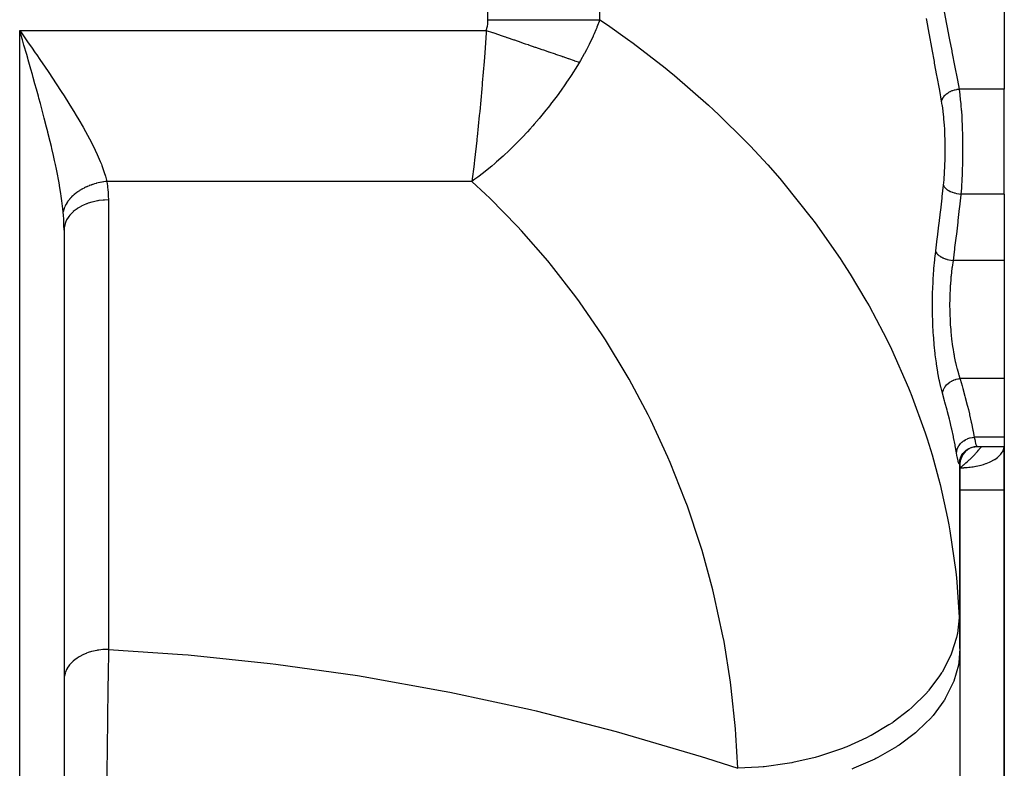
# Model space of a CAD drawing. Extents: x 24 to 1788, y -886 to 406.
# Drawn here: x 744 to 855, y -705 to -621 of the extents above; entities that cross this region are included whole.
import ezdxf

# ---------------------------------------------------------------- set-up
doc = ezdxf.new("R2010")
doc.units = 0
doc.linetypes.add('DASHED', pattern=[11.05, 8.7, -2.35])
doc.layers.get('0').update_dxf_attribs({"linetype": 'CONTINUOUS'})
doc.layers.add('NEVIDI', color=4, linetype='DASHED')

msp = doc.modelspace()

# ---------------------------------------------------------------- linework, layer by layer
at = {"color": 2}
for p, q in [((855, -597.111111), (855, -628.772473)), ((744.281739, -623.128468), (744, -622.152238)), ((744.305879, -623.212164), (744.281739, -623.128468)), ((855, -640.619032), (855, -628.772473)), ((850, -629.533505), (850, -629.532092)), ((850, -629.533505), (850, -629.532092)), ((855, -640.619032), (855, -648.10816)), ((749, -644.693239), (749, -714.817133)), ((749, -644.693239), (749, -714.817133)), ((855, -648.10816), (855, -661.435335)), ((855, -661.435335), (855, -668.066914)), ((855, -668.066914), (855, -669.10816)), ((850.938014, -669.37039), (851.178486, -669.253863)), ((851.178486, -669.253863), (851.432345, -669.170482)), ((851.432345, -669.170482), (851.695049, -669.121726)), ((851.695049, -669.121726), (851.927373, -669.108159)), ((851.927483, -669.10816), (855, -669.10816)), ((851.927484, -669.10816), (855, -669.10816)), ((855, -669.10816), (855, -674)), ((855, -674), (855, -669.10816)), ((850.0309, -670.533085), (850.113845, -670.280407)), ((850.113845, -670.280407), (850.230072, -670.041101)), ((850.190728, -670.11816), (850.338207, -669.895221)), ((850.338207, -669.895221), (850.514081, -669.693952)), ((850.514081, -669.693952), (850.715219, -669.517964)), ((850.715219, -669.517964), (850.938014, -669.37039)), ((849.982712, -670.794599), (850.0309, -670.533085)), ((849.993161, -670.781665), (850.004389, -670.585992)), ((849.994131, -670.73263), (849.993161, -670.781665)), ((850, -670.700777), (850, -691.882399)), ((850, -691.882399), (850, -670.700777)), ((855, -724), (855, -674)), ((855, -674), (855, -724)), ((850, -691.882399), (850, -737.881895))]:
    msp.add_line(p, q, dxfattribs=at)
msp.add_arc((852, -671.10816), 2, 90, 180, dxfattribs=at)
at = {"layer": 'NEVIDI', "color": 7, "linetype": 'CONTINUOUS'}
for p, q in [((796.789754, -620.950033), (796.789754, -469)), ((809.4097, -620.950033), (809.4097, -553.272153)), ((848.216762, -620.062611), (848.488903, -621.471097)), ((796.72511, -621.68113), (796.760641, -621.448365)), ((796.760641, -621.448365), (796.762224, -621.435048)), ((796.762224, -621.435048), (796.782651, -621.20021)), ((796.782651, -621.20021), (796.783404, -621.186793)), ((796.783404, -621.186793), (796.789754, -620.950033)), ((796.789754, -620.950033), (798.598099, -620.950033)), ((798.598099, -620.950033), (799.423329, -620.950033)), ((799.423329, -620.950033), (799.572215, -620.950033)), ((799.572215, -620.950033), (801.07591, -620.950033)), ((801.07591, -620.950033), (802.155944, -620.950033)), ((802.155944, -620.950033), (802.300553, -620.950033)), ((802.300553, -620.950033), (803.486243, -620.950033)), ((803.486243, -620.950033), (804.783949, -620.950033)), ((804.783949, -620.950033), (804.921601, -620.950033)), ((804.921601, -620.950033), (805.791354, -620.950033)), ((805.791354, -620.950033), (807.256724, -620.950033)), ((807.256724, -620.950033), (807.384516, -620.950033)), ((807.384516, -620.950033), (807.955123, -620.950033)), ((807.955123, -620.950033), (809.4097, -620.950033)), ((809.409703, -620.95004), (809.081134, -621.804423)), ((809.4097, -620.950033), (810.259674, -621.528781)), ((810.259674, -621.528781), (812.528088, -623.132705)), ((846.248226, -621.018638), (846.212168, -620.822858)), ((846.515789, -622.465179), (846.248226, -621.018638)), ((848.488903, -621.471097), (848.525285, -621.658762)), ((744, -622.152238), (796.602043, -622.152238)), ((744, -714.817133), (744, -622.152238)), ((744, -622.152238), (744.353764, -622.662905)), ((744.353764, -622.662905), (744.965057, -623.546266)), ((796.582684, -622.43254), (796.418983, -624.693134)), ((796.602043, -622.152238), (796.582684, -622.43254)), ((796.602036, -622.152232), (797.291901, -622.389222)), ((796.602043, -622.152238), (796.667253, -621.937912)), ((796.667253, -621.937912), (796.670693, -621.924903)), ((796.670693, -621.924903), (796.722632, -621.694329)), ((796.722632, -621.694329), (796.72511, -621.68113)), ((797.291901, -622.389222), (797.344819, -622.407401)), ((797.344819, -622.407401), (798.102796, -622.667788)), ((798.102796, -622.667788), (798.155801, -622.685996)), ((798.155801, -622.685996), (798.627894, -622.848173)), ((808.764872, -622.554036), (808.66737, -622.773169)), ((808.969013, -622.077456), (808.764872, -622.554036)), ((809.060109, -621.856277), (808.969013, -622.077456)), ((809.081134, -621.804423), (809.060109, -621.856277)), ((846.551569, -622.657928), (846.515789, -622.465179)), ((846.816266, -624.080597), (846.551569, -622.657928)), ((848.525285, -621.658762), (848.794387, -623.043976)), ((744.482491, -623.824938), (744.305879, -623.212164)), ((744.965057, -623.546266), (745.316432, -624.055107)), ((798.627894, -622.848173), (798.749715, -622.890022)), ((798.749715, -622.890022), (798.910968, -622.945417)), ((798.910968, -622.945417), (798.963744, -622.963546)), ((798.963744, -622.963546), (799.714897, -623.221587)), ((799.714897, -623.221587), (799.767346, -623.239605)), ((799.767346, -623.239605), (800.513071, -623.495783)), ((800.513071, -623.495783), (800.565099, -623.513656)), ((800.565099, -623.513656), (800.869494, -623.618225)), ((800.869494, -623.618225), (800.988794, -623.659209)), ((800.988794, -623.659209), (801.304078, -623.767519)), ((801.304078, -623.767519), (801.355568, -623.785207)), ((801.355568, -623.785207), (802.08647, -624.036294)), ((808.175368, -623.808057), (808.161882, -623.834939)), ((808.201974, -623.75481), (808.175368, -623.808057)), ((808.643656, -622.825695), (808.201974, -623.75481)), ((808.66737, -622.773169), (808.643656, -622.825695)), ((812.528088, -623.132705), (813.148898, -623.587292)), ((813.148898, -623.587292), (816.784151, -626.393964)), ((848.794387, -623.043976), (848.830305, -623.228622)), ((848.830305, -623.228622), (849.073976, -624.481297)), ((744.786567, -624.882666), (744.482491, -623.824938)), ((744.907983, -625.306356), (744.786567, -624.882666)), ((745.316432, -624.055107), (745.755802, -624.693115)), ((745.755802, -624.693115), (745.92141, -624.934224)), ((796.418983, -624.693134), (796.382279, -625.175639)), ((802.08647, -624.036294), (802.137118, -624.053693)), ((802.137118, -624.053693), (802.858649, -624.301557)), ((802.858649, -624.301557), (802.908624, -624.318725)), ((802.908624, -624.318725), (803.04934, -624.367064)), ((803.04934, -624.367064), (803.164428, -624.4066)), ((803.164428, -624.4066), (803.619336, -624.562871)), ((803.619336, -624.562871), (803.668478, -624.579752)), ((803.668478, -624.579752), (804.367092, -624.819743)), ((804.367092, -624.819743), (804.41535, -624.83632)), ((804.41535, -624.83632), (805.100355, -625.071637)), ((807.650757, -624.804653), (807.215849, -625.564366)), ((807.680524, -624.750607), (807.650757, -624.804653)), ((807.889692, -624.362716), (807.680524, -624.750607)), ((808.161882, -623.834939), (807.889692, -624.362716)), ((846.851585, -624.270133), (846.816266, -624.080597)), ((846.861727, -624.324553), (846.851585, -624.270133)), ((847.112542, -625.670266), (846.861727, -624.324553)), ((849.073976, -624.481297), (849.095184, -624.59039)), ((849.095184, -624.59039), (849.130431, -624.771756)), ((849.130431, -624.771756), (849.389976, -626.110328)), ((744.96069, -625.490579), (744.907983, -625.306356)), ((745.25968, -626.539674), (744.96069, -625.490579)), ((745.92141, -624.934224), (746.267219, -625.439041)), ((746.267219, -625.439041), (746.861414, -626.311577)), ((796.345268, -625.654004), (796.149619, -628.059062)), ((796.382279, -625.175639), (796.345268, -625.654004)), ((805.100355, -625.071637), (805.13612, -625.083923)), ((805.13612, -625.083923), (805.147807, -625.087938)), ((805.147807, -625.087938), (805.24525, -625.121413)), ((805.24525, -625.121413), (805.818164, -625.318225)), ((805.818164, -625.318225), (805.864373, -625.334099)), ((805.864373, -625.334099), (806.518837, -625.558929)), ((806.518837, -625.558929), (806.564077, -625.57447)), ((806.564077, -625.57447), (807.099702, -625.758476)), ((807.099697, -625.758464), (806.876783, -626.124097)), ((807.215849, -625.564366), (807.099702, -625.758476)), ((847.146996, -625.855233), (847.112542, -625.670266)), ((847.402584, -627.230083), (847.146996, -625.855233)), ((745.430672, -627.143357), (745.25968, -626.539674)), ((745.519524, -627.458312), (745.430672, -627.143357)), ((746.861414, -626.311577), (747.199267, -626.811193)), ((747.199267, -626.811193), (747.781387, -627.679537)), ((806.876783, -626.124097), (806.157194, -627.258461)), ((816.784151, -626.393964), (817.225311, -626.752336)), ((817.225311, -626.752336), (817.813062, -627.23611)), ((849.389976, -626.110328), (849.42442, -626.288537)), ((849.42442, -626.288537), (849.677394, -627.603657)), ((745.723427, -628.184848), (745.519524, -627.458312)), ((745.890639, -628.78511), (745.723427, -628.184848)), ((747.781387, -627.679537), (748.03347, -628.05906)), ((748.03347, -628.05906), (748.109071, -628.173347)), ((748.109071, -628.173347), (748.677281, -629.0401)), ((796.149619, -628.059062), (796.128994, -628.301416)), ((805.730255, -627.901101), (805.457015, -628.301455)), ((805.765771, -627.848449), (805.730255, -627.901101)), ((806.157194, -627.258461), (805.765771, -627.848449)), ((817.813062, -627.23611), (821.659971, -630.592712)), ((847.436523, -627.41317), (847.402584, -627.230083)), ((847.685851, -628.76412), (847.436523, -627.41317)), ((849.677394, -627.603657), (849.710885, -627.778772)), ((849.710885, -627.778772), (849.899828, -628.772471)), ((746.10699, -629.568799), (745.890639, -628.78511)), ((748.677281, -629.0401), (748.995614, -629.532506)), ((796.08926, -628.762727), (795.857692, -631.314769)), ((796.128994, -628.301416), (796.08926, -628.762727)), ((805.024933, -628.918114), (804.578707, -629.534963)), ((805.457015, -628.301455), (805.024933, -628.918114)), ((847.718832, -628.94379), (847.685851, -628.76412)), ((847.937326, -630.141785), (847.718832, -628.94379)), ((848.363367, -629.427376), (848.47809, -629.327057)), ((848.47809, -629.327057), (848.504025, -629.306397)), ((848.504025, -629.306397), (848.542613, -629.276865)), ((848.542613, -629.276865), (848.673429, -629.186266)), ((848.673429, -629.186266), (848.702549, -629.16788)), ((848.702549, -629.16788), (848.745979, -629.141536)), ((848.745979, -629.141536), (848.89051, -629.062293)), ((848.89051, -629.062293), (848.922383, -629.046414)), ((848.922383, -629.046414), (848.969662, -629.02384)), ((848.969662, -629.02384), (849.1253, -628.95727)), ((849.1253, -628.95727), (849.159382, -628.944185)), ((849.159382, -628.944185), (849.209644, -628.925816)), ((849.209644, -628.925816), (849.373989, -628.873113)), ((849.373989, -628.873113), (849.409479, -628.863141)), ((849.409479, -628.863141), (849.46189, -628.849292)), ((849.46189, -628.849292), (849.63174, -628.811385)), ((849.63174, -628.811385), (849.668209, -628.804602)), ((849.668209, -628.804602), (849.721837, -628.795484)), ((849.721837, -628.795484), (849.894194, -628.773029)), ((849.894194, -628.773029), (849.899828, -628.772471)), ((855, -628.772473), (849.899823, -628.772473)), ((849.899825, -628.772473), (849.987301, -629.425732)), ((746.176204, -629.821388), (746.10699, -629.568799)), ((746.33853, -630.417798), (746.176204, -629.821388)), ((746.61498, -631.448343), (746.33853, -630.417798)), ((748.995614, -629.532506), (749.543395, -630.393649)), ((749.543395, -630.393649), (749.852234, -630.888203)), ((804.578707, -629.534963), (803.857066, -630.492524)), ((847.937326, -630.141786), (847.940648, -630.125936)), ((848.012028, -630.590153), (847.937326, -630.141785)), ((847.940648, -630.125936), (847.974286, -630.005751)), ((847.974286, -630.005751), (847.983375, -629.980176)), ((847.983375, -629.980176), (847.997863, -629.942861)), ((847.997863, -629.942861), (848.053537, -629.824661)), ((848.053537, -629.824661), (848.067272, -629.79965)), ((848.067272, -629.79965), (848.088402, -629.763449)), ((848.088402, -629.763449), (848.165263, -629.649116)), ((848.165263, -629.649116), (848.183424, -629.625148)), ((848.183424, -629.625148), (848.210962, -629.590542)), ((848.210962, -629.590542), (848.307687, -629.482293)), ((848.307687, -629.482293), (848.32994, -629.459785)), ((848.32994, -629.459785), (848.363367, -629.427376)), ((849.987301, -629.425732), (849.998496, -629.519318)), ((849.998496, -629.519318), (850.000107, -629.532999)), ((850.000107, -629.532999), (850.075312, -630.240575)), ((850.075312, -630.240575), (850.084822, -630.341216)), ((850.084822, -630.341216), (850.112704, -630.654345)), ((746.66097, -631.621841), (746.61498, -631.448343)), ((749.852234, -630.888203), (750.114896, -631.314764)), ((750.114896, -631.314764), (750.375794, -631.744561)), ((795.857339, -631.318485), (795.814945, -631.76213)), ((795.857692, -631.314769), (795.857339, -631.318485)), ((803.322547, -631.172015), (802.568092, -632.090945)), ((803.56269, -630.869758), (803.322547, -631.172015)), ((803.826265, -630.532347), (803.56269, -630.869758)), ((803.857066, -630.492524), (803.826265, -630.532347)), ((821.659971, -630.592712), (822.212654, -631.104015)), ((822.212654, -631.104015), (822.819748, -631.674708)), ((848.023233, -630.664387), (848.012028, -630.590153)), ((848.100135, -631.236352), (848.023233, -630.664387)), ((848.109657, -631.316131), (848.100135, -631.236352)), ((848.174478, -631.930318), (848.109657, -631.316131)), ((850.112704, -630.654345), (850.149355, -631.114909)), ((850.149355, -631.114909), (850.157173, -631.221825)), ((850.157173, -631.221825), (850.199177, -631.865501)), ((746.771639, -632.042044), (746.66097, -631.621841)), ((747.037885, -633.070582), (746.771639, -632.042044)), ((750.375794, -631.744561), (750.670123, -632.237742)), ((750.670123, -632.237742), (751.161422, -633.084565)), ((795.814945, -631.76213), (795.572904, -634.167955)), ((802.568092, -632.090945), (802.004807, -632.748164)), ((822.819748, -631.674708), (825.816635, -634.640424)), ((848.18236, -632.01535), (848.174478, -631.930318)), ((848.234636, -632.662393), (848.18236, -632.01535)), ((848.240788, -632.750807), (848.234636, -632.662393)), ((850.199177, -631.865501), (850.208806, -632.033763)), ((850.208806, -632.033763), (850.214866, -632.144776)), ((850.214866, -632.144776), (850.253599, -632.983976)), ((747.172601, -633.602057), (747.037885, -633.070582)), ((747.187934, -633.663083), (747.172601, -633.602057)), ((747.440497, -634.686234), (747.187934, -633.663083)), ((751.161422, -633.084565), (751.433506, -633.569009)), ((751.433506, -633.569009), (751.88196, -634.398318)), ((801.257674, -633.583975), (800.633531, -634.252274)), ((801.528852, -633.28522), (801.257674, -633.583975)), ((801.843915, -632.931547), (801.528852, -633.28522)), ((802.004807, -632.748164), (801.843915, -632.931547)), ((848.280287, -633.419399), (848.240788, -632.750807)), ((848.284779, -633.510937), (848.280287, -633.419399)), ((848.312102, -634.202571), (848.284779, -633.510937)), ((850.253599, -632.983976), (850.257965, -633.09852)), ((850.257965, -633.09852), (850.259667, -633.14475)), ((850.259667, -633.14475), (850.284308, -633.96578)), ((747.580681, -635.270945), (747.440497, -634.686234)), ((751.88196, -634.398318), (751.88257, -634.399477)), ((751.88257, -634.399477), (752.127411, -634.872529)), ((752.127411, -634.872529), (752.526923, -635.6855)), ((795.529496, -634.577596), (795.281855, -636.795279)), ((795.548454, -634.399481), (795.529496, -634.577596)), ((795.572904, -634.167955), (795.548454, -634.399481)), ((800.633531, -634.252274), (799.902611, -635.00185)), ((825.816635, -634.640424), (826.332684, -635.177833)), ((848.314938, -634.296352), (848.312102, -634.202571)), ((848.329942, -635.003897), (848.314938, -634.296352)), ((850.284308, -633.96578), (850.287021, -634.084444)), ((850.287021, -634.084444), (850.29439, -634.469126)), ((850.29439, -634.469126), (850.300779, -634.969468)), ((747.633778, -635.496094), (747.580681, -635.270945)), ((747.813208, -636.274336), (747.633778, -635.496094)), ((752.526923, -635.6855), (752.741591, -636.149964)), ((799.21727, -635.673521), (798.510772, -636.335429)), ((799.398512, -635.498766), (799.21727, -635.673521)), ((799.722986, -635.180762), (799.398512, -635.498766)), ((799.902611, -635.00185), (799.722986, -635.180762)), ((826.332684, -635.177833), (828.328036, -637.337401)), ((848.323452, -636.605934), (848.333181, -635.900874)), ((848.331119, -635.099297), (848.329942, -635.003897)), ((848.333663, -635.805901), (848.331119, -635.099297)), ((848.333181, -635.900874), (848.333663, -635.805901)), ((850.300779, -634.969468), (850.301772, -635.088353)), ((850.301772, -635.088353), (850.303483, -635.813955)), ((850.302873, -635.971573), (850.302182, -636.090498)), ((850.303483, -635.813955), (850.302873, -635.971573)), ((747.940974, -636.847633), (747.813208, -636.274336)), ((748.037179, -637.292011), (747.940974, -636.847633)), ((752.741591, -636.149964), (753.083225, -636.946878)), ((753.083225, -636.946878), (753.205432, -637.255618)), ((795.281855, -636.795279), (795.237481, -637.17182)), ((797.764992, -637.00156), (797.548298, -637.188962)), ((798.510772, -636.335429), (797.764992, -637.00156)), ((848.299129, -637.400656), (848.321308, -636.700709)), ((848.321308, -636.700709), (848.323452, -636.605934)), ((850.288414, -637.08898), (850.286988, -637.155286)), ((850.290789, -636.971128), (850.288414, -637.08898)), ((850.302182, -636.090498), (850.290789, -636.971128)), ((748.150049, -637.829987), (748.037179, -637.292011)), ((748.263428, -638.392236), (748.150049, -637.829987)), ((753.205432, -637.255618), (753.261205, -637.401985)), ((753.261205, -637.401985), (753.53264, -638.182061)), ((753.53264, -638.182061), (753.664283, -638.622361)), ((795.227504, -637.255627), (794.984386, -639.202197)), ((795.237481, -637.17182), (795.227504, -637.255627)), ((796.286163, -638.226558), (795.65021, -638.715059)), ((797.090528, -637.57587), (796.286163, -638.226558)), ((797.216364, -637.470722), (797.090528, -637.57587)), ((797.548298, -637.188962), (797.216364, -637.470722)), ((828.328036, -637.337401), (829.681852, -638.88238)), ((848.255356, -638.265341), (848.260896, -638.174099)), ((848.260896, -638.174099), (848.295308, -637.493909)), ((848.295308, -637.493909), (848.299129, -637.400656)), ((850.260201, -638.080538), (850.244917, -638.469425)), ((850.264282, -637.964569), (850.260201, -638.080538)), ((850.286988, -637.155286), (850.264282, -637.964569)), ((748.376318, -638.979319), (748.263428, -638.392236)), ((748.445448, -639.355584), (748.376318, -638.979319)), ((748.541732, -639.906718), (748.445448, -639.355584)), ((752.860099, -639.359144), (752.830505, -639.366107)), ((753.039828, -639.319612), (752.860099, -639.359144)), ((753.069631, -639.313509), (753.039828, -639.319612)), ((753.250602, -639.279181), (753.069631, -639.313509)), ((753.260702, -639.277403), (753.250602, -639.279181)), ((753.280602, -639.27394), (753.260702, -639.277403)), ((753.286422, -639.272938), (753.280602, -639.27394)), ((753.462456, -639.244879), (753.286422, -639.272938)), ((753.49257, -639.240514), (753.462456, -639.244879)), ((753.67495, -639.216778), (753.49257, -639.240514)), ((753.664283, -638.622361), (753.809894, -639.202197)), ((753.705099, -639.2133), (753.67495, -639.216778)), ((753.809904, -639.202195), (753.705099, -639.2133)), ((794.984386, -639.202197), (753.809894, -639.202197)), ((753.809894, -639.202197), (753.818154, -639.247483)), ((753.818154, -639.247483), (753.891344, -639.706712)), ((795.323872, -638.956916), (794.984386, -639.202197)), ((796.524125, -640.637263), (794.984386, -639.202197)), ((795.65021, -638.715059), (795.323872, -638.956916)), ((829.681852, -638.88238), (830.159164, -639.443732)), ((848.143439, -639.619032), (848.201473, -639.005488)), ((848.201473, -639.005488), (848.208698, -638.918227)), ((848.208698, -638.918227), (848.255356, -638.265341)), ((850.217953, -639.037289), (850.176947, -639.731003)), ((850.223671, -638.926346), (850.217953, -639.037289)), ((850.244917, -638.469425), (850.223671, -638.926346)), ((748.645901, -640.550232), (748.541732, -639.906718)), ((750.406537, -640.469589), (750.27616, -640.570432)), ((750.428536, -640.453197), (750.406537, -640.469589)), ((750.54745, -640.367503), (750.428536, -640.453197)), ((750.564259, -640.355772), (750.54745, -640.367503)), ((750.566983, -640.35388), (750.564259, -640.355772)), ((750.587126, -640.339959), (750.566983, -640.35388)), ((750.727973, -640.246122), (750.587126, -640.339959)), ((750.751633, -640.230936), (750.727973, -640.246122)), ((750.897367, -640.140832), (750.751633, -640.230936)), ((750.921811, -640.126277), (750.897367, -640.140832)), ((751.023537, -640.06734), (750.921811, -640.126277)), ((751.045004, -640.055231), (751.023537, -640.06734)), ((751.072124, -640.040094), (751.045004, -640.055231)), ((751.097124, -640.026296), (751.072124, -640.040094)), ((751.251926, -639.944094), (751.097124, -640.026296)), ((751.277624, -639.930972), (751.251926, -639.944094)), ((751.43645, -639.853021), (751.277624, -639.930972)), ((751.462771, -639.840612), (751.43645, -639.853021)), ((751.540888, -639.804607), (751.462771, -639.840612)), ((751.563922, -639.794223), (751.540888, -639.804607)), ((751.625349, -639.767034), (751.563922, -639.794223)), ((751.652258, -639.755353), (751.625349, -639.767034)), ((751.818271, -639.686287), (751.652258, -639.755353)), ((751.845721, -639.675353), (751.818271, -639.686287)), ((752.014862, -639.61093), (751.845721, -639.675353)), ((752.042796, -639.600768), (752.014862, -639.61093)), ((752.091649, -639.583317), (752.042796, -639.600768)), ((752.116004, -639.574768), (752.091649, -639.583317)), ((752.214766, -639.541112), (752.116004, -639.574768)), ((752.243136, -639.531741), (752.214766, -639.541112)), ((752.417612, -639.476959), (752.243136, -639.531741)), ((752.446361, -639.468395), (752.417612, -639.476959)), ((752.622989, -639.418587), (752.446361, -639.468395)), ((752.652097, -639.410837), (752.622989, -639.418587)), ((752.667816, -639.406704), (752.652097, -639.410837)), ((752.693053, -639.400148), (752.667816, -639.406704)), ((752.830505, -639.366107), (752.693053, -639.400148)), ((753.891344, -639.706712), (753.900622, -639.775175)), ((753.900622, -639.775175), (753.952361, -640.237751)), ((753.952361, -640.237751), (753.958435, -640.306529)), ((753.958435, -640.306529), (753.988602, -640.771378)), ((830.159164, -639.443732), (833.242172, -643.303895)), ((848.006141, -640.896358), (848.143439, -639.619032)), ((848.143439, -639.619033), (848.144332, -639.621876)), ((848.144332, -639.621876), (848.189582, -639.729387)), ((848.189582, -639.729387), (848.193027, -639.735871)), ((848.193027, -639.735871), (848.203258, -639.754287)), ((848.203258, -639.754287), (848.275125, -639.860118)), ((848.275125, -639.860118), (848.280151, -639.866453)), ((848.280151, -639.866453), (848.294834, -639.884383)), ((848.294834, -639.884383), (848.392133, -639.986713)), ((848.392133, -639.986713), (848.398667, -639.992788)), ((848.398667, -639.992788), (848.417698, -640.010031)), ((848.417698, -640.010031), (848.538762, -640.106967)), ((848.538762, -640.106967), (848.546687, -640.112679)), ((848.546687, -640.112679), (848.569588, -640.128819)), ((848.569588, -640.128819), (848.712301, -640.218872)), ((848.712301, -640.218872), (848.721468, -640.224119)), ((848.721468, -640.224119), (848.747853, -640.238902)), ((848.747853, -640.238902), (848.909725, -640.32039)), ((848.909725, -640.32039), (848.919936, -640.325056)), ((848.919936, -640.325056), (848.949488, -640.338275)), ((848.949488, -640.338275), (849.128041, -640.409949)), ((849.128041, -640.409949), (849.139054, -640.413947)), ((849.139054, -640.413947), (849.171158, -640.425344)), ((849.171158, -640.425344), (849.362949, -640.485889)), ((850.161355, -639.95906), (850.109684, -640.619032)), ((850.168812, -639.851999), (850.161355, -639.95906)), ((850.176947, -639.731003), (850.168812, -639.851999)), ((748.691202, -640.850772), (748.645901, -640.550232)), ((748.766274, -641.387658), (748.691202, -640.850772)), ((748.841573, -641.998396), (748.766274, -641.387658)), ((749.392446, -641.503225), (749.312756, -641.624126)), ((749.4062, -641.483379), (749.392446, -641.503225)), ((749.431988, -641.446899), (749.4062, -641.483379)), ((749.444154, -641.430005), (749.431988, -641.446899)), ((749.492872, -641.364249), (749.444154, -641.430005)), ((749.507766, -641.344719), (749.492872, -641.364249)), ((749.601267, -641.227577), (749.507766, -641.344719)), ((749.617277, -641.20839), (749.601267, -641.227577)), ((749.717415, -641.093456), (749.617277, -641.20839)), ((749.734507, -641.07465), (749.717415, -641.093456)), ((749.745649, -641.06251), (749.734507, -641.07465)), ((749.760544, -641.046423), (749.745649, -641.06251)), ((749.841098, -640.962131), (749.760544, -641.046423)), ((749.85923, -640.943753), (749.841098, -640.962131)), ((749.972099, -640.833848), (749.85923, -640.943753)), ((749.991262, -640.81591), (749.972099, -640.833848)), ((750.110185, -640.708847), (749.991262, -640.81591)), ((750.119326, -640.700905), (750.110185, -640.708847)), ((750.130332, -640.691394), (750.119326, -640.700905)), ((750.136672, -640.68594), (750.130332, -640.691394)), ((750.255088, -640.587354), (750.136672, -640.68594)), ((750.27616, -640.570432), (750.255088, -640.587354)), ((752.128434, -641.531147), (751.736022, -641.652855)), ((752.15513, -641.523859), (752.128434, -641.531147)), ((752.315123, -641.482694), (752.15513, -641.523859)), ((752.762943, -641.389271), (752.315123, -641.482694)), ((752.79083, -641.384472), (752.762943, -641.389271)), ((752.921032, -641.363592), (752.79083, -641.384472)), ((753.41951, -641.306319), (752.921032, -641.363592)), ((753.448077, -641.304099), (753.41951, -641.306319)), ((753.544093, -641.297466), (753.448077, -641.304099)), ((754, -641.283248), (753.544093, -641.297466)), ((753.988602, -640.771378), (753.99147, -640.840418)), ((753.99147, -640.840418), (754, -641.283248)), ((754, -641.283248), (754, -691.987283)), ((797.000616, -641.095691), (796.524125, -640.637263)), ((800.128296, -644.286062), (797.000616, -641.095691)), ((847.834799, -642.428559), (847.986201, -641.078067)), ((847.986201, -641.078067), (848.006141, -640.896358)), ((849.362949, -640.485889), (849.374788, -640.489228)), ((849.374788, -640.489228), (849.408903, -640.4986)), ((849.408903, -640.4986), (849.610739, -640.546904)), ((849.610739, -640.546904), (849.623194, -640.549503)), ((849.623194, -640.549503), (849.658735, -640.556684)), ((849.658735, -640.556684), (849.867261, -640.592027)), ((849.867261, -640.592027), (849.879951, -640.593812)), ((849.879951, -640.593812), (849.916338, -640.598702)), ((849.916338, -640.598702), (850.109684, -640.619032)), ((850.098228, -640.725488), (849.949582, -642.078099)), ((850.109683, -640.619032), (850.098228, -640.725488)), ((855, -640.619032), (850.109683, -640.619032)), ((748.874157, -642.298031), (748.841573, -641.998396)), ((748.904947, -642.612189), (748.874157, -642.298031)), ((748.925923, -642.518363), (748.904947, -642.612185)), ((748.941281, -643.054591), (748.904947, -642.612189)), ((748.931068, -642.497561), (748.925923, -642.518363)), ((748.966344, -642.370634), (748.931068, -642.497561)), ((748.972749, -642.349879), (748.966344, -642.370634)), ((749.002084, -642.261353), (748.972749, -642.349879)), ((749.008426, -642.243421), (749.002084, -642.261353)), ((749.015684, -642.223351), (749.008426, -642.243421)), ((749.023343, -642.202663), (749.015684, -642.223351)), ((749.073839, -642.076818), (749.023343, -642.202663)), ((749.082733, -642.056253), (749.073839, -642.076818)), ((749.140718, -641.931294), (749.082733, -642.056253)), ((749.150906, -641.910746), (749.140718, -641.931294)), ((749.182937, -641.848443), (749.150906, -641.910746)), ((749.192269, -641.830896), (749.182937, -641.848443)), ((749.216205, -641.787026), (749.192269, -641.830896)), ((749.227606, -641.766672), (749.216205, -641.787026)), ((749.300167, -641.644246), (749.227606, -641.766672)), ((749.312756, -641.624126), (749.300167, -641.644246)), ((750.02732, -642.622649), (749.862359, -642.778786)), ((750.04481, -642.607135), (750.02732, -642.622649)), ((750.248552, -642.438875), (750.04481, -642.607135)), ((750.467292, -642.280084), (750.248552, -642.438875)), ((750.487698, -642.266269), (750.467292, -642.280084)), ((750.694454, -642.13477), (750.487698, -642.266269)), ((750.970291, -641.980572), (750.694454, -642.13477)), ((750.993218, -641.968731), (750.970291, -641.980572)), ((751.192906, -641.871363), (750.993218, -641.968731)), ((751.527315, -641.729435), (751.192906, -641.871363)), ((751.552358, -641.719783), (751.527315, -641.729435)), ((751.736022, -641.652855), (751.552358, -641.719783)), ((847.656453, -643.95841), (847.814033, -642.609955)), ((847.814033, -642.609955), (847.834799, -642.428559)), ((849.929193, -642.259654), (849.774287, -643.609962)), ((849.949582, -642.078099), (849.929193, -642.259654)), ((748.945675, -643.116743), (748.941281, -643.054591)), ((748.960237, -643.343501), (748.945675, -643.116743)), ((748.973237, -643.585197), (748.960237, -643.343501)), ((748.97618, -643.647737), (748.973237, -643.585197)), ((748.992816, -644.118592), (748.97618, -643.647737)), ((749.292443, -643.544158), (749.164667, -643.825354)), ((749.366486, -643.411781), (749.292443, -643.544158)), ((749.377371, -643.393625), (749.366486, -643.411781)), ((749.541949, -643.149207), (749.377371, -643.393625)), ((749.658193, -643.002137), (749.541949, -643.149207)), ((749.672426, -642.985251), (749.658193, -643.002137)), ((749.862359, -642.778786), (749.672426, -642.985251)), ((833.242172, -643.303895), (833.273945, -643.345986)), ((833.273945, -643.345986), (833.679068, -643.88719)), ((849.753062, -643.791162), (849.591877, -645.13933)), ((849.774287, -643.609962), (849.753062, -643.791162)), ((748.994301, -644.181369), (748.992816, -644.118592)), ((748.999966, -644.653412), (748.994301, -644.181369)), ((749, -644.693239), (748.999966, -644.653412)), ((749.020847, -644.382316), (749, -644.693239)), ((749.034763, -644.291932), (749.020847, -644.382316)), ((749.038233, -644.272438), (749.034763, -644.291932)), ((749.117808, -643.957385), (749.038233, -644.272438)), ((749.157444, -643.844288), (749.117808, -643.957385)), ((749.164667, -643.825354), (749.157444, -643.844288)), ((800.579073, -644.773507), (800.128296, -644.286062)), ((803.527952, -648.153981), (800.579073, -644.773507)), ((833.679068, -643.88719), (836.485262, -647.88963)), ((847.471164, -645.485383), (847.634877, -644.139353)), ((847.634877, -644.139353), (847.656453, -643.95841)), ((847.278889, -647.009854), (847.448744, -645.666167)), ((847.448744, -645.666167), (847.471164, -645.485383)), ((849.569804, -645.320285), (849.402366, -646.666106)), ((849.591877, -645.13933), (849.569804, -645.320285)), ((847.173673, -647.884795), (847.26624, -647.10816)), ((847.266239, -647.10816), (847.304741, -647.192893)), ((847.26624, -647.10816), (847.278889, -647.009854)), ((849.379449, -646.846766), (849.216535, -648.10816)), ((849.402366, -646.666106), (849.379449, -646.846766)), ((803.951559, -648.668888), (803.527952, -648.153981)), ((836.485262, -647.88963), (836.880434, -648.493107)), ((847.063221, -649.028372), (847.158026, -648.029594)), ((847.158026, -648.029594), (847.173673, -647.884795)), ((847.304741, -647.192893), (847.315339, -647.212067)), ((847.315339, -647.212067), (847.32166, -647.22294)), ((847.32166, -647.22294), (847.325837, -647.22992)), ((847.325837, -647.22992), (847.381382, -647.311176)), ((847.381382, -647.311176), (847.396114, -647.330016)), ((847.396114, -647.330016), (847.413545, -647.351216)), ((847.413545, -647.351216), (847.419358, -647.358049)), ((847.419358, -647.358049), (847.483192, -647.426693)), ((847.483192, -647.426693), (847.501888, -647.444951)), ((847.501888, -647.444951), (847.534904, -647.475542)), ((847.534904, -647.475542), (847.542247, -647.482086)), ((847.542247, -647.482086), (847.608888, -647.537778)), ((847.608888, -647.537778), (847.631312, -647.5552)), ((847.631312, -647.5552), (847.683932, -647.593881)), ((847.683932, -647.593881), (847.692554, -647.599949)), ((847.692554, -647.599949), (847.756614, -647.642922)), ((847.756614, -647.642922), (847.782433, -647.659273)), ((847.782433, -647.659273), (847.85776, -647.704173)), ((847.85776, -647.704173), (847.867805, -647.709869)), ((847.867805, -647.709869), (847.924569, -647.740869)), ((847.924569, -647.740869), (847.953339, -647.755854)), ((847.953339, -647.755854), (848.054041, -647.80482)), ((848.054041, -647.80482), (848.065191, -647.809932)), ((848.065191, -647.809932), (848.110128, -647.829953)), ((848.110128, -647.829953), (848.141701, -647.843485)), ((848.141701, -647.843485), (848.269253, -647.893997)), ((848.269253, -647.893997), (848.281337, -647.898458)), ((848.281337, -647.898458), (848.311087, -647.909211)), ((848.311087, -647.909211), (848.344673, -647.920971)), ((848.344673, -647.920971), (848.500068, -647.970415)), ((848.500068, -647.970415), (848.512886, -647.974145)), ((848.512886, -647.974145), (848.524359, -647.97744)), ((848.524359, -647.97744), (848.559692, -647.987333)), ((848.559692, -647.987333), (848.742589, -648.032649)), ((848.742589, -648.032649), (848.747074, -648.033641)), ((848.747074, -648.033641), (848.755894, -648.035576)), ((848.755894, -648.035576), (848.783848, -648.041568)), ((848.783848, -648.041568), (848.97636, -648.077171)), ((848.97636, -648.077171), (848.992707, -648.079748)), ((848.992707, -648.079748), (849.006335, -648.081844)), ((849.006335, -648.081844), (849.013884, -648.082984)), ((849.013884, -648.082984), (849.208926, -648.107404)), ((849.216532, -648.10816), (849.106334, -648.876155)), ((849.208926, -648.107404), (849.216532, -648.10816)), ((855, -648.10816), (849.216535, -648.10816)), ((806.711621, -652.227792), (803.951559, -648.668888)), ((836.880434, -648.493107), (837.625983, -649.662208)), ((846.979185, -650.211856), (847.050784, -649.17986)), ((847.050784, -649.17986), (847.063221, -649.028372)), ((849.090836, -648.997382), (848.997137, -649.834863)), ((849.094754, -648.966368), (849.090836, -648.997382)), ((849.106334, -648.876155), (849.094754, -648.966368)), ((837.625983, -649.662208), (839.400403, -652.624419)), ((846.923646, -651.418979), (846.970442, -650.365633)), ((846.970442, -650.365633), (846.979185, -650.211856)), ((848.963798, -650.195067), (848.915368, -650.822814)), ((848.984974, -649.961221), (848.963798, -650.195067)), ((848.997137, -649.834863), (848.984974, -649.961221)), ((846.918566, -651.577015), (846.923646, -651.418979)), ((848.877808, -651.473949), (848.862539, -651.832227)), ((848.906893, -650.952101), (848.877808, -651.473949)), ((848.915368, -650.822814), (848.906893, -650.952101)), ((807.10649, -652.768259), (806.711621, -652.227792)), ((839.400403, -652.624419), (839.752374, -653.245818)), ((846.89609, -652.814372), (846.897289, -652.653042)), ((846.897289, -652.653042), (846.918566, -651.577015)), ((848.857887, -651.963679), (848.840342, -652.780914)), ((848.862539, -651.832227), (848.857887, -651.963679)), ((809.668447, -656.493691), (807.10649, -652.768259)), ((839.752374, -653.245818), (841.356443, -656.245852)), ((846.901365, -653.894882), (846.89609, -652.814372)), ((848.839657, -652.863186), (848.83896, -652.997788)), ((848.83896, -652.997788), (848.847807, -653.895522)), ((848.840342, -652.780914), (848.839657, -652.863186)), ((846.904086, -654.05307), (846.901365, -653.894882)), ((846.935461, -655.117441), (846.904086, -654.05307)), ((848.847807, -653.895522), (848.851101, -654.027872)), ((848.851101, -654.027872), (848.852942, -654.094086)), ((848.852942, -654.094086), (848.886384, -654.912364)), ((846.941974, -655.273207), (846.935461, -655.117441)), ((846.998746, -656.320627), (846.941974, -655.273207)), ((848.886384, -654.912364), (848.893574, -655.043112)), ((848.893574, -655.043112), (848.915149, -655.390044)), ((848.915149, -655.390044), (848.954666, -655.913876)), ((848.954666, -655.913876), (848.965669, -656.042542)), ((810.033213, -657.05783), (809.668447, -656.493691)), ((812.388379, -660.937178), (810.033213, -657.05783)), ((841.356443, -656.245852), (841.977461, -657.491821)), ((847.00906, -656.475208), (846.998746, -656.320627)), ((847.090101, -657.496437), (847.00906, -656.475208)), ((848.965669, -656.042542), (849.024287, -656.646343)), ((849.024287, -656.646343), (849.051099, -656.888483)), ((849.051099, -656.888483), (849.065429, -657.011217)), ((849.065429, -657.011217), (849.171726, -657.813382)), ((841.977461, -657.491821), (842.285123, -658.129162)), ((842.285123, -658.129162), (844.207761, -662.475417)), ((847.103762, -657.644551), (847.090101, -657.496437)), ((847.205758, -658.615248), (847.103762, -657.644551)), ((849.171726, -657.813382), (849.175911, -657.841828)), ((849.175911, -657.841828), (849.188929, -657.929076)), ((849.188929, -657.929076), (849.314388, -658.688769)), ((847.222213, -658.754396), (847.205758, -658.615248)), ((847.34305, -659.672369), (847.222213, -658.754396)), ((849.314388, -658.688769), (849.334357, -658.798341)), ((849.334357, -658.798341), (849.363859, -658.955457)), ((849.363859, -658.955457), (849.476751, -659.510819)), ((847.362321, -659.804806), (847.34305, -659.672369)), ((847.500361, -660.668616), (847.362321, -659.804806)), ((849.476751, -659.510819), (849.498826, -659.61191)), ((849.498826, -659.61191), (849.580739, -659.968359)), ((849.580739, -659.968359), (849.652537, -660.25891)), ((849.652537, -660.25891), (849.676109, -660.350253)), ((849.676109, -660.350253), (849.818312, -660.862878)), ((812.721827, -661.523106), (812.388379, -660.937178)), ((814.862163, -665.543068), (812.721827, -661.523106)), ((847.521847, -660.79156), (847.500361, -660.668616)), ((847.671517, -661.578154), (847.521847, -660.79156)), ((849.34523, -661.587708), (849.525564, -661.526339)), ((849.525564, -661.526339), (849.543635, -661.521045)), ((849.543635, -661.521045), (849.582586, -661.510145)), ((849.582586, -661.510145), (849.76817, -661.467557)), ((849.76817, -661.467557), (849.786602, -661.464154)), ((849.786602, -661.464154), (849.826142, -661.457349)), ((849.818312, -660.862878), (849.838538, -660.930791)), ((849.826142, -661.457349), (850.000946, -661.435335)), ((849.838538, -660.930791), (849.863127, -661.011785)), ((849.863127, -661.011785), (850.000946, -661.435335)), ((850.000948, -661.435334), (850.017829, -661.49291)), ((855, -661.435335), (850.000949, -661.435335)), ((850.017829, -661.49291), (850.235955, -662.249028)), ((844.207761, -662.475417), (844.441572, -663.054999)), ((847.694457, -661.689099), (847.671517, -661.578154)), ((847.85315, -662.39686), (847.694457, -661.689099)), ((847.877126, -662.495403), (847.85315, -662.39686)), ((848.036646, -663.10077), (847.877126, -662.495403)), ((848.151266, -662.680369), (848.225518, -662.527943)), ((848.225518, -662.527943), (848.233735, -662.513164)), ((848.233735, -662.513164), (848.251843, -662.481723)), ((848.251843, -662.481723), (848.347207, -662.336378)), ((848.347207, -662.336378), (848.357433, -662.322411)), ((848.357433, -662.322411), (848.379816, -662.292736)), ((848.379816, -662.292736), (848.494583, -662.156764)), ((848.494583, -662.156764), (848.506651, -662.143804)), ((848.506651, -662.143804), (848.532944, -662.116325)), ((848.532944, -662.116325), (848.665366, -661.991793)), ((848.665366, -661.991793), (848.679104, -661.980045)), ((848.679104, -661.980045), (848.708924, -661.955222)), ((848.708924, -661.955222), (848.857054, -661.84418)), ((848.857054, -661.84418), (848.87225, -661.83383)), ((848.87225, -661.83383), (848.905121, -661.812045)), ((848.905121, -661.812045), (849.066503, -661.716116)), ((849.066503, -661.716116), (849.082908, -661.707316)), ((849.082908, -661.707316), (849.11831, -661.688885)), ((849.11831, -661.688885), (849.290509, -661.609544)), ((849.290509, -661.609544), (849.307892, -661.602438)), ((849.307892, -661.602438), (849.34523, -661.587708)), ((850.235955, -662.249028), (850.281884, -662.411359)), ((850.281884, -662.411359), (850.319555, -662.545392)), ((850.319555, -662.545392), (850.564497, -663.438698)), ((844.441572, -663.054999), (844.470071, -663.12654)), ((844.470071, -663.12654), (846.083682, -667.558148)), ((848.036646, -663.100771), (848.037501, -663.093948)), ((848.275054, -663.957877), (848.036646, -663.10077)), ((848.037501, -663.093948), (848.066786, -662.934704)), ((848.066786, -662.934704), (848.070636, -662.91904)), ((848.070636, -662.91904), (848.079496, -662.885389)), ((848.079496, -662.885389), (848.13166, -662.728384)), ((848.13166, -662.728384), (848.137736, -662.713039)), ((848.137736, -662.713039), (848.151266, -662.680369)), ((850.564497, -663.438698), (850.599306, -663.569078)), ((850.599306, -663.569078), (850.824266, -664.436571)), ((848.312541, -664.09547), (848.275054, -663.957877)), ((848.555606, -665.009571), (848.312541, -664.09547)), ((850.824266, -664.436571), (850.855905, -664.562479)), ((850.855905, -664.562479), (850.947343, -664.932667)), ((815.163297, -666.149031), (814.862163, -665.543068)), ((848.590023, -665.142425), (848.555606, -665.009571)), ((848.601503, -665.186949), (848.590023, -665.142425)), ((848.813624, -666.030475), (848.601503, -665.186949)), ((850.947343, -664.932667), (851.060403, -665.404928)), ((851.060403, -665.404928), (851.089116, -665.527749)), ((851.089116, -665.527749), (851.272141, -666.343755)), ((817.081374, -670.295792), (815.163297, -666.149031)), ((848.845099, -666.15938), (848.813624, -666.030475)), ((849.048596, -667.021322), (848.845099, -666.15938)), ((849.077028, -667.146233), (849.048596, -667.021322)), ((851.272141, -666.343755), (851.297678, -666.462896)), ((851.297678, -666.462896), (851.45869, -667.252874)), ((846.083682, -667.558148), (846.299784, -668.220948)), ((849.2597, -667.981764), (849.077028, -667.146233)), ((849.285037, -668.10288), (849.2597, -667.981764)), ((849.446055, -668.911181), (849.285037, -668.10288)), ((850.85949, -668.222918), (850.877538, -668.215841)), ((850.877538, -668.215841), (850.896043, -668.208774)), ((850.896043, -668.208774), (851.106494, -668.141259)), ((851.106494, -668.141259), (851.125569, -668.136259)), ((851.125569, -668.136259), (851.144633, -668.13144)), ((851.144633, -668.13144), (851.36223, -668.088794)), ((851.36223, -668.088794), (851.381621, -668.08607)), ((851.381621, -668.08607), (851.401131, -668.083503)), ((851.401131, -668.083503), (851.608089, -668.066914)), ((851.45869, -667.252874), (851.480902, -667.368093)), ((851.480902, -667.368093), (851.486518, -667.397506)), ((851.486518, -667.397506), (851.608089, -668.066914)), ((851.608085, -668.066915), (851.613836, -668.095144)), ((855, -668.066914), (851.608088, -668.066914)), ((851.613836, -668.095144), (851.663389, -668.327987)), ((846.299784, -668.220948), (846.861728, -670.046298)), ((849.468318, -669.029163), (849.446055, -668.911181)), ((849.607121, -669.810894), (849.468318, -669.029163)), ((849.697773, -669.407746), (849.772904, -669.218468)), ((849.772904, -669.218468), (849.78074, -669.201884)), ((849.78074, -669.201884), (849.788629, -669.185623)), ((849.788629, -669.185623), (849.890295, -669.005698)), ((849.890295, -669.005698), (849.900315, -668.990272)), ((849.900315, -668.990272), (849.910476, -668.974962)), ((849.910476, -668.974962), (850.036833, -668.807631)), ((850.036833, -668.807631), (850.049095, -668.793275)), ((850.049095, -668.793275), (850.061371, -668.77918)), ((850.061371, -668.77918), (850.210271, -668.627313)), ((850.210271, -668.627313), (850.224284, -668.614595)), ((850.224284, -668.614595), (850.23847, -668.601962)), ((850.23847, -668.601962), (850.407335, -668.468148)), ((850.407335, -668.468148), (850.423037, -668.457094)), ((850.423037, -668.457094), (850.423229, -668.456961)), ((850.423229, -668.456961), (850.43906, -668.446034)), ((850.43906, -668.446034), (850.625036, -668.332526)), ((850.625036, -668.332526), (850.642157, -668.323341)), ((850.642157, -668.323341), (850.659364, -668.314308)), ((850.659364, -668.314308), (850.85949, -668.222918)), ((851.663389, -668.327987), (851.702244, -668.496873)), ((851.702244, -668.496873), (851.714692, -668.548258)), ((851.714692, -668.548258), (851.770013, -668.758858)), ((851.770013, -668.758858), (851.792609, -668.835535)), ((851.792609, -668.835535), (851.803208, -668.869367)), ((851.803208, -668.869367), (851.859121, -669.020429)), ((851.859121, -669.020429), (851.867993, -669.03924)), ((851.867993, -669.03924), (851.876588, -669.055783)), ((851.876588, -669.055783), (851.927373, -669.108159)), ((852.176452, -669.411578), (852.288596, -669.273161)), ((852.288596, -669.273161), (852.344505, -669.202541)), ((852.344505, -669.202541), (852.417297, -669.10816)), ((854.955006, -669.334634), (854.9946, -669.10816)), ((817.349099, -670.919658), (817.081374, -670.295792)), ((846.861728, -670.046298), (847.59897, -672.723112)), ((849.615087, -669.858665), (849.607121, -669.810894)), ((849.615086, -669.858661), (849.633517, -669.672739)), ((849.649818, -670.062146), (849.615087, -669.858665)), ((849.633517, -669.672739), (849.636394, -669.655064)), ((849.636394, -669.655064), (849.63944, -669.637541)), ((849.63944, -669.637541), (849.686877, -669.441949)), ((849.695199, -670.310427), (849.649818, -670.062146)), ((849.686877, -669.441949), (849.692219, -669.424868)), ((849.692219, -669.424868), (849.697773, -669.407746)), ((849.707611, -670.374664), (849.695199, -670.310427)), ((849.78567, -670.737789), (849.707611, -670.374664)), ((851.116298, -670.551255), (851.269888, -670.402262)), ((851.269888, -670.402262), (851.33631, -670.33631)), ((851.33631, -670.33631), (851.486461, -670.183704)), ((851.486461, -670.183704), (851.551254, -670.116298)), ((851.551254, -670.116298), (851.697519, -669.960536)), ((851.697519, -669.960536), (851.760324, -669.89206)), ((851.760324, -669.89206), (851.770513, -669.880859)), ((851.770513, -669.880859), (851.901917, -669.733983)), ((851.901917, -669.733983), (851.96273, -669.664445)), ((851.96273, -669.664445), (852.099299, -669.504445)), ((852.099299, -669.504445), (852.157704, -669.434317)), ((852.157704, -669.434317), (852.176452, -669.411578)), ((853.915129, -670.554973), (854.220897, -670.340152)), ((854.220897, -670.340152), (854.296176, -670.278952)), ((854.296176, -670.278952), (854.53921, -670.048281)), ((854.53921, -670.048281), (854.599897, -669.979916)), ((854.599897, -669.979916), (854.61505, -669.96194)), ((854.61505, -669.96194), (854.775115, -669.74133)), ((854.775115, -669.74133), (854.820833, -669.663243)), ((854.820833, -669.663243), (854.9276, -669.423898)), ((854.9276, -669.423898), (854.955006, -669.334634)), ((819.038528, -675.179151), (817.349099, -670.919658)), ((849.796328, -670.781135), (849.78567, -670.737789)), ((849.861659, -671.003057), (849.796328, -670.781135)), ((849.870344, -671.025548), (849.861659, -671.003057)), ((849.922052, -671.106668), (849.870344, -671.025548)), ((849.928673, -671.108111), (849.922052, -671.106668)), ((849.965447, -671.04572), (849.928673, -671.108111)), ((849.969742, -671.025885), (849.965447, -671.04572)), ((849.991105, -670.822053), (849.969742, -671.025885)), ((850, -671.5), (850.192539, -671.498146)), ((850.000005, -671.500006), (850.131839, -671.399605)), ((850.131839, -671.399605), (850.202542, -671.344506)), ((850.192539, -671.498146), (850.421796, -671.491089)), ((850.202542, -671.344506), (850.363954, -671.215422)), ((850.363954, -671.215422), (850.411568, -671.176462)), ((850.411568, -671.176462), (850.434317, -671.157706)), ((850.421796, -671.491089), (850.469306, -671.488963)), ((850.434317, -671.157706), (850.594722, -671.022818)), ((850.469306, -671.488963), (850.625551, -671.480357)), ((850.594722, -671.022818), (850.664446, -670.962732)), ((850.625551, -671.480357), (850.791444, -671.468482)), ((850.664446, -670.962732), (850.823146, -670.82263)), ((850.791444, -671.468482), (850.812999, -671.46673)), ((850.812999, -671.46673), (850.989728, -671.450533)), ((850.823146, -670.82263), (850.88087, -670.770502)), ((850.88087, -670.770502), (850.89206, -670.760325)), ((850.89206, -670.760325), (851.048523, -670.615484)), ((850.989728, -671.450533), (851.131294, -671.435168)), ((851.048523, -670.615484), (851.116298, -670.551255)), ((851.131294, -671.435168), (851.159683, -671.431827)), ((851.159683, -671.431827), (851.325894, -671.410498)), ((851.325894, -671.410498), (851.490988, -671.38626)), ((851.490988, -671.38626), (851.657462, -671.358645)), ((851.657462, -671.358645), (851.772944, -671.337556)), ((851.772944, -671.337556), (851.802464, -671.331905)), ((851.802464, -671.331905), (851.827968, -671.326936)), ((851.827968, -671.326936), (852.005645, -671.290054)), ((852.005645, -671.290054), (852.194659, -671.246301)), ((852.194659, -671.246301), (852.382838, -671.197844)), ((852.382838, -671.197844), (852.401282, -671.19282)), ((852.401282, -671.19282), (852.636607, -671.124165)), ((852.636607, -671.124165), (852.733555, -671.093304)), ((852.733555, -671.093304), (852.925426, -671.02743)), ((852.925426, -671.02743), (852.949773, -671.018591)), ((852.949773, -671.018591), (853.319832, -670.869406)), ((853.319832, -670.869406), (853.33507, -670.862613)), ((853.33507, -670.862613), (853.463592, -670.80302)), ((853.463592, -670.80302), (853.82142, -670.6122)), ((853.82142, -670.6122), (853.906224, -670.560562)), ((853.906224, -670.560562), (853.915129, -670.554973)), ((847.59897, -672.723112), (847.768044, -673.395069)), ((847.768044, -673.395069), (848.601503, -677.175236)), ((850, -674), (855, -674)), ((819.271917, -675.818746), (819.038528, -675.179151)), ((820.726869, -680.176527), (819.271917, -675.818746)), ((848.601503, -677.175236), (848.748317, -677.952225)), ((848.748317, -677.952225), (848.869857, -678.631313)), ((848.869857, -678.631313), (849.527894, -683.227911)), ((820.924999, -680.829326), (820.726869, -680.176527)), ((822.140755, -685.27092), (820.924999, -680.829326)), ((849.527894, -683.227911), (849.601477, -683.911867)), ((849.601477, -683.911867), (849.649818, -684.396422)), ((849.649818, -684.396422), (849.927724, -688.360122)), ((822.303127, -685.935228), (822.140755, -685.27092)), ((823.275308, -690.445036), (822.303127, -685.935228)), ((849.924665, -688.432972), (849.707712, -690.213469)), ((849.927724, -688.360116), (849.924665, -688.432972)), ((849.927724, -688.360122), (849.955757, -689.088583)), ((849.955757, -689.088583), (849.959482, -689.203057)), ((849.959482, -689.203057), (849.980163, -689.98032)), ((849.688242, -690.309321), (849.608001, -690.669015)), ((849.707712, -690.213469), (849.688242, -690.309321)), ((849.980163, -689.98032), (849.982587, -690.096462)), ((849.982587, -690.096462), (849.994725, -690.884999)), ((823.401231, -691.118014), (823.275308, -690.445036)), ((824.126709, -695.681275), (823.401231, -691.118014)), ((849.608001, -690.669015), (849.051455, -692.421061)), ((849.994725, -690.884999), (849.995915, -691.002819)), ((849.995915, -691.002819), (849.999967, -691.802693)), ((751.192909, -692.575397), (750.967699, -692.685943)), ((751.48135, -692.451515), (751.192909, -692.575397)), ((751.524939, -692.43438), (751.48135, -692.451515)), ((751.736019, -692.356878), (751.524939, -692.43438)), ((752.08002, -692.248711), (751.736019, -692.356878)), ((752.126612, -692.235683), (752.08002, -692.248711)), ((752.315139, -692.186718), (752.126612, -692.235683)), ((752.712787, -692.102222), (752.315139, -692.186718)), ((752.76153, -692.093544), (752.712787, -692.102222)), ((752.921056, -692.067622), (752.76153, -692.093544)), ((753.36874, -692.014569), (752.921056, -692.067622)), ((753.418818, -692.010397), (753.36874, -692.014569)), ((753.544135, -692.001485), (753.418818, -692.010397)), ((754, -691.987283), (753.544135, -692.001485)), ((753.995685, -692.297844), (753.963178, -694.713815)), ((753.997862, -692.140548), (753.995685, -692.297844)), ((753.999991, -691.987283), (753.997862, -692.140548)), ((754, -691.987283), (762.357582, -692.556174)), ((762.357582, -692.556174), (762.99728, -692.610551)), ((762.99728, -692.610551), (772.236646, -693.568528)), ((849.013781, -692.514682), (848.865394, -692.865162)), ((849.051455, -692.421061), (849.013781, -692.514682)), ((850, -691.882408), (849.867433, -693.511636)), ((849.999967, -691.802693), (850, -691.882399)), ((749.6308, -693.739291), (749.541929, -693.853244)), ((749.655569, -693.709288), (749.6308, -693.739291)), ((749.862339, -693.482843), (749.655569, -693.709288)), ((749.994171, -693.356591), (749.862339, -693.482843)), ((750.02443, -693.329251), (749.994171, -693.356591)), ((750.248558, -693.142893), (750.02443, -693.329251)), ((750.428959, -693.010508), (750.248558, -693.142893)), ((750.464466, -692.986047), (750.428959, -693.010508)), ((750.694446, -692.838798), (750.464466, -692.986047)), ((750.927708, -692.706965), (750.694446, -692.838798)), ((750.967699, -692.685943), (750.927708, -692.706965)), ((772.236646, -693.568528), (772.874117, -693.646576)), ((772.874117, -693.646576), (782.077161, -694.946553)), ((848.865394, -692.865162), (847.978839, -694.55839)), ((849.836799, -693.689695), (849.82031, -693.77855)), ((849.867433, -693.511636), (849.836799, -693.689695)), ((749.1178, -694.661437), (749.033892, -695.00091)), ((749.143542, -694.586064), (749.1178, -694.661437)), ((749.155808, -694.55264), (749.143542, -694.586064)), ((749.292427, -694.248202), (749.155808, -694.55264)), ((749.345632, -694.151463), (749.292427, -694.248202)), ((749.364224, -694.119627), (749.345632, -694.151463)), ((749.541929, -693.853244), (749.364224, -694.119627)), ((753.963178, -694.713815), (753.957993, -695.110545)), ((847.923634, -694.648159), (847.709599, -694.983693)), ((847.978839, -694.55839), (847.923634, -694.648159)), ((849.82031, -693.77855), (849.317237, -695.56051)), ((749.020825, -695.086376), (749, -695.397275)), ((749.028281, -695.035103), (749.020825, -695.086376)), ((749.033892, -695.00091), (749.028281, -695.035103)), ((753.947716, -695.905691), (753.922766, -697.88501)), ((753.956576, -695.21944), (753.947716, -695.905691)), ((753.957993, -695.110545), (753.956576, -695.21944)), ((782.077161, -694.946553), (782.711825, -695.048203)), ((782.711825, -695.048203), (791.867375, -696.688593)), ((824.215868, -696.361206), (824.126709, -695.681275)), ((847.709599, -694.983693), (846.508258, -696.588624)), ((849.215337, -695.821322), (848.34864, -697.546291)), ((849.250078, -695.734506), (849.215337, -695.821322)), ((849.317237, -695.56051), (849.250078, -695.734506)), ((791.867375, -696.688593), (792.497924, -696.813621)), ((792.497924, -696.813621), (801.595556, -698.792567)), ((824.692051, -700.961832), (824.215868, -696.361206)), ((846.16057, -696.987616), (844.665174, -698.476877)), ((846.436473, -696.672981), (846.16057, -696.987616)), ((846.508258, -696.588624), (846.436473, -696.672981)), ((753.922766, -697.88501), (753.9175, -698.311554)), ((848.193959, -697.796158), (846.978404, -699.43444)), ((848.246252, -697.713071), (848.193959, -697.796158)), ((848.34864, -697.546291), (848.246252, -697.713071)), ((753.909066, -699.0009), (753.898659, -699.862177)), ((753.9175, -698.311554), (753.909066, -699.0009)), ((801.595556, -698.792567), (802.221848, -698.940934)), ((802.221848, -698.940934), (811.250134, -701.255976)), ((844.244964, -698.842647), (842.48159, -700.190287)), ((844.578025, -698.554374), (844.244964, -698.842647)), ((844.665174, -698.476877), (844.578025, -698.554374)), ((753.898659, -699.862177), (753.881753, -701.286704)), ((842.380612, -700.259581), (841.99617, -700.516554)), ((842.48159, -700.190287), (842.380612, -700.259581)), ((846.773305, -699.66951), (845.230191, -701.19274)), ((846.842331, -699.591442), (846.773305, -699.66951)), ((846.978404, -699.43444), (846.842331, -699.591442)), ((753.881753, -701.286704), (753.876409, -701.743444)), ((811.250134, -701.255976), (811.871193, -701.427455)), ((811.871193, -701.427455), (820.819509, -704.075834)), ((824.744112, -701.646341), (824.692051, -700.961832)), ((841.99617, -700.516554), (839.995271, -701.699164)), ((844.97814, -701.408892), (843.134002, -702.790901)), ((845.062857, -701.337093), (844.97814, -701.408892)), ((845.230191, -701.19274), (845.062857, -701.337093)), ((753.876409, -701.743444), (753.861226, -703.0588)), ((824.94415, -705.410081), (824.744112, -701.646341)), ((839.452611, -701.980539), (837.248541, -702.977945)), ((839.881945, -701.759197), (839.452611, -701.980539)), ((839.995271, -701.699164), (839.881945, -701.759197)), ((753.861226, -703.0588), (753.849449, -704.097396)), ((836.658601, -703.209151), (834.289287, -704.004241)), ((837.125109, -703.027489), (836.658601, -703.209151)), ((837.248541, -702.977945), (837.125109, -703.027489)), ((842.839763, -702.984132), (840.725762, -704.201388)), ((842.938321, -702.920137), (842.839763, -702.984132)), ((843.134002, -702.790901), (842.938321, -702.920137)), ((753.849449, -704.097396), (753.84073, -704.876857)), ((820.819509, -704.075834), (821.434747, -704.270259)), ((821.434747, -704.270259), (824.94415, -705.410081)), ((831.031889, -704.786365), (830.515167, -704.880293)), ((831.168994, -704.760107), (831.031889, -704.786365)), ((833.662331, -704.18135), (831.168994, -704.760107)), ((834.158106, -704.042398), (833.662331, -704.18135)), ((834.289287, -704.004241), (834.158106, -704.042398)), ((840.394214, -704.368532), (838.047074, -705.400008)), ((840.505134, -704.313259), (840.394214, -704.368532)), ((840.725762, -704.201388), (840.505134, -704.313259)), ((753.835506, -705.348187), (753.813968, -707.326679)), ((753.84073, -704.876857), (753.835506, -705.348187)), ((827.27208, -705.293782), (824.94415, -705.410081)), ((827.800338, -705.246649), (827.27208, -705.293782)), ((827.940766, -705.232816), (827.800338, -705.246649)), ((830.515167, -704.880293), (827.940766, -705.232816)), ((838.047074, -705.400008), (837.805275, -705.492585))]:
    msp.add_line(p, q, dxfattribs=at)

doc.saveas('drawing.dxf')
